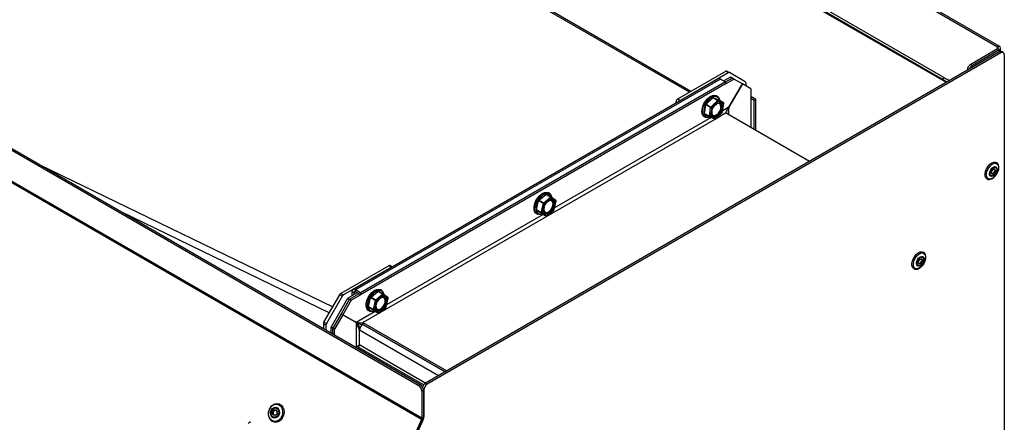
# Model space of a CAD drawing. Units: millimetres. Extents: x 1 to 209, y 1 to 296.
# Drawn here: x 33 to 41, y 262 to 265 of the extents above; entities that cross this region are included whole.
import ezdxf

# ---------------------------------------------------------------- set-up
doc = ezdxf.new("R2010")
doc.units = ezdxf.units.MM

msp = doc.modelspace()

# ---------------------------------------------------------------- linework, layer by layer
at = {"color": 7, "linetype": 'Continuous', "lineweight": 25}
for p, q in [((40.84672, 265.2065), (26.20961, 273.65632)), ((40.86086, 265.21466), (26.22375, 273.66448)), ((40.38417, 264.93329), (25.77534, 273.36678)), ((40.39417, 264.95061), (25.78534, 273.3841)), ((40.42121, 264.91187), (25.89434, 273.29806)), ((40.41535, 264.90849), (25.89848, 273.2889)), ((35.96768, 262.35723), (21.274, 270.83971)), ((35.98182, 262.3654), (21.28814, 270.84788)), ((35.99341, 262.071), (21.24316, 270.58613)), ((35.99596, 262.08184), (21.24572, 270.59698)), ((38.26332, 264.83352), (32.76401, 268.0082)), ((38.2516, 264.82676), (32.76684, 267.99305)), ((40.86086, 265.16568), (36.02849, 262.37601)), ((40.875, 265.15751), (36.04263, 262.36785)), ((40.84672, 265.19017), (40.62044, 265.05954)), ((40.86086, 265.182), (40.63459, 265.05138)), ((40.86086, 265.21466), (40.84672, 265.2065)), ((40.84672, 265.19017), (40.84672, 265.2065)), ((40.84672, 265.19017), (40.86086, 265.182)), ((40.86086, 265.182), (40.86086, 265.16568)), ((40.875, 265.15751), (40.86086, 265.16568)), ((40.87258, 265.16951), (40.87258, 265.19833)), ((40.895, 265.15949), (40.88086, 265.16766)), ((40.90329, 265.14118), (40.90329, 246.85066)), ((38.15264, 264.76963), (38.5569, 265.00301)), ((38.17385, 264.75739), (38.57812, 264.99076)), ((38.57812, 264.99076), (38.5569, 265.00301)), ((38.5669, 265.004), (38.58812, 264.99175)), ((38.72125, 264.91487), (38.58812, 264.99175)), ((40.62044, 265.05954), (40.63459, 265.05138)), ((38.49327, 264.93898), (35.41735, 263.16329)), ((38.51326, 264.937), (35.43735, 263.16131)), ((38.55569, 264.91251), (35.47978, 263.13682)), ((38.55569, 264.89618), (35.47978, 263.12049)), ((38.51326, 264.937), (38.55569, 264.91251)), ((38.59812, 264.95331), (38.54157, 264.92066)), ((38.55568, 264.91251), (38.61226, 264.94517)), ((38.55569, 264.89619), (38.6264, 264.93701)), ((38.55569, 264.91251), (38.55569, 264.89618)), ((38.69711, 264.89618), (38.58397, 264.70021)), ((38.58398, 264.7002), (38.69712, 264.89618)), ((38.61223, 264.94516), (38.59812, 264.95331)), ((38.6264, 264.93701), (38.61226, 264.94517)), ((38.69711, 264.89618), (38.6264, 264.93701)), ((38.69712, 264.89618), (38.69711, 264.89618)), ((38.76782, 264.85534), (38.69712, 264.89618)), ((38.7254, 264.90571), (38.7254, 264.87984)), ((40.38417, 264.93329), (40.39417, 264.95061)), ((38.76782, 264.85534), (38.76782, 264.52877)), ((38.1385, 264.73418), (38.1385, 264.74514)), ((38.14799, 264.73966), (38.1385, 264.74514)), ((38.15264, 264.76963), (38.17385, 264.75739)), ((38.39212, 264.72462), (38.44751, 264.77936)), ((38.4339, 264.7017), (38.48852, 264.75568)), ((38.49418, 264.74944), (38.43957, 264.69546)), ((38.48852, 264.75568), (38.44751, 264.77936)), ((38.45168, 264.78088), (38.49644, 264.76272)), ((38.45168, 264.78088), (38.49269, 264.75721)), ((38.48436, 264.79386), (38.47941, 264.79672)), ((38.49269, 264.75721), (38.53746, 264.73905)), ((38.53895, 264.73128), (38.49418, 264.74944)), ((38.49644, 264.76272), (38.49669, 264.7626)), ((38.53746, 264.73905), (38.49644, 264.76272)), ((38.53771, 264.73893), (38.49669, 264.7626)), ((38.52848, 264.65939), (38.53895, 264.73128)), ((38.53018, 264.66098), (38.54064, 264.73287)), ((38.53771, 264.73893), (38.53746, 264.73905)), ((38.81025, 264.76551), (38.76782, 264.79)), ((38.79611, 264.75734), (38.76782, 264.77367)), ((38.81025, 264.76551), (38.79611, 264.75734)), ((38.79611, 264.51244), (38.79611, 264.75734)), ((38.81025, 264.50428), (38.81025, 264.76551)), ((38.37876, 264.6464), (38.38937, 264.7193)), ((38.37876, 264.6464), (38.41906, 264.62313)), ((38.42968, 264.69603), (38.38937, 264.7193)), ((38.39212, 264.72462), (38.43243, 264.70135)), ((38.41906, 264.62313), (38.42968, 264.69603)), ((38.43957, 264.69546), (38.42895, 264.62256)), ((38.43243, 264.70135), (38.4339, 264.7017)), ((38.47283, 264.6023), (38.52821, 264.65704)), ((38.4731, 264.60466), (38.52848, 264.65939)), ((38.4755, 264.60494), (38.55569, 264.65123)), ((38.58397, 264.70021), (38.53148, 264.66991)), ((39.2627, 264.24308), (38.55569, 264.65123)), ((38.55727, 264.65032), (38.56114, 264.66226)), ((38.58398, 264.7002), (38.58396, 264.70021)), ((38.58398, 264.6349), (38.58398, 264.7002)), ((35.50099, 262.88779), (38.46785, 264.60052)), ((38.43417, 264.61374), (37.11439, 263.85184)), ((38.37742, 264.62004), (38.38237, 264.61719)), ((38.37993, 264.64273), (38.42023, 264.61946)), ((38.42023, 264.61946), (38.42048, 264.61934)), ((38.42106, 264.61906), (38.46583, 264.6009)), ((38.42895, 264.62256), (38.4731, 264.60466)), ((40.8375, 264.23454), (40.83722, 264.23471)), ((40.8375, 264.23454), (40.84033, 264.23266)), ((32.77943, 264.2141), (35.24673, 263.01893)), ((40.75722, 264.09614), (40.75751, 264.09597)), ((36.96261, 263.83782), (36.98051, 263.91281)), ((37.02081, 263.88954), (36.98051, 263.91281)), ((36.98365, 263.91792), (37.04109, 263.96552)), ((36.98365, 263.91792), (37.02395, 263.89465)), ((37.02395, 263.89465), (37.08139, 263.94225)), ((37.087, 263.93409), (37.02955, 263.88649)), ((37.08139, 263.94225), (37.04109, 263.96552)), ((37.0853, 263.94318), (37.04499, 263.96645)), ((37.07014, 263.97745), (37.06519, 263.98031)), ((37.08543, 263.94309), (37.0853, 263.94318)), ((37.12531, 263.91549), (37.08576, 263.94289)), ((37.126, 263.90707), (37.087, 263.93409)), ((37.10811, 263.83208), (37.126, 263.90707)), ((37.11004, 263.83363), (37.12793, 263.90863)), ((33.45559, 263.82376), (35.21839, 262.96986)), ((36.96261, 263.83782), (37.00363, 263.81414)), ((37.00307, 263.80616), (36.96352, 263.83355)), ((37.00453, 263.80987), (36.96352, 263.83355)), ((37.00363, 263.81414), (37.02127, 263.88809)), ((37.02955, 263.88649), (37.01191, 263.81253)), ((37.02127, 263.88809), (37.02081, 263.88954)), ((37.05105, 263.78297), (37.10769, 263.82991)), ((37.05146, 263.78514), (37.10811, 263.83208)), ((37.01915, 263.79686), (35.70017, 263.03543)), ((36.9632, 263.80364), (36.96815, 263.80078)), ((37.00321, 263.80607), (37.00307, 263.80616)), ((37.00307, 263.80616), (37.04408, 263.78248)), ((37.00321, 263.80607), (37.04422, 263.78239)), ((37.04408, 263.78248), (37.00453, 263.80987)), ((37.01191, 263.81253), (37.05146, 263.78514)), ((37.04408, 263.78248), (37.04422, 263.78239)), ((40.22232, 263.47928), (40.22203, 263.47945)), ((35.72019, 263.36541), (35.31593, 263.13203)), ((35.74141, 263.35316), (35.33714, 263.11979)), ((35.74141, 263.35316), (35.72019, 263.36541)), ((35.74969, 263.35515), (35.73019, 263.3664)), ((40.14204, 263.34088), (40.14232, 263.34072)), ((40.18058, 263.38924), (40.18334, 263.38632)), ((35.47978, 263.13682), (35.43735, 263.16131)), ((35.43735, 263.14498), (35.43735, 263.16131)), ((35.65593, 263.16104), (35.65098, 263.1639)), ((35.17279, 262.89088), (35.30593, 263.12148)), ((35.32714, 263.10923), (35.19401, 262.87863)), ((35.23229, 262.84695), (35.37371, 263.0919)), ((35.32714, 263.10923), (35.30593, 263.12148)), ((35.31593, 263.13203), (35.33714, 263.11979)), ((35.38785, 263.08376), (35.31715, 262.9613)), ((35.402, 263.0756), (35.33129, 262.95314)), ((35.45151, 263.13681), (35.37371, 263.0919)), ((35.37371, 263.0919), (35.38784, 263.08374)), ((35.38785, 263.08376), (35.46562, 263.12866)), ((35.402, 263.0756), (35.38785, 263.08376)), ((35.402, 263.0756), (35.47976, 263.1205)), ((35.42321, 263.13681), (35.40907, 263.14498)), ((35.40907, 263.14498), (35.40907, 263.11231)), ((35.43735, 263.14498), (35.42321, 263.13681)), ((35.42321, 263.13681), (35.42321, 263.12047)), ((35.47978, 263.12049), (35.43735, 263.14498)), ((35.47978, 263.13682), (35.47978, 263.12049)), ((35.5484, 263.02141), (35.56629, 263.0964)), ((35.6066, 263.07313), (35.56629, 263.0964)), ((35.56943, 263.10151), (35.62687, 263.14911)), ((35.56943, 263.10151), (35.60974, 263.07824)), ((35.58941, 262.99773), (35.60706, 263.07168)), ((35.61534, 263.07008), (35.5977, 262.99612)), ((35.60706, 263.07168), (35.6066, 263.07313)), ((35.60974, 263.07824), (35.66718, 263.12584)), ((35.67278, 263.11768), (35.61534, 263.07008)), ((35.66718, 263.12584), (35.62687, 263.14911)), ((35.67108, 263.12677), (35.63078, 263.15004)), ((35.67122, 263.12668), (35.67108, 263.12677)), ((35.71109, 263.09909), (35.67155, 263.12648)), ((35.71178, 263.09066), (35.67278, 263.11768)), ((35.69389, 263.01567), (35.71178, 263.09066)), ((35.69583, 263.01723), (35.71372, 263.09222)), ((35.5484, 263.02141), (35.58941, 262.99773)), ((35.54899, 262.98723), (35.55394, 262.98437)), ((35.58885, 262.98975), (35.5493, 263.01714)), ((35.59032, 262.99347), (35.5493, 263.01714)), ((35.58899, 262.98966), (35.58885, 262.98975)), ((35.58885, 262.98975), (35.62987, 262.96607)), ((35.58899, 262.98966), (35.63, 262.96598)), ((35.62987, 262.96607), (35.59032, 262.99347)), ((35.5977, 262.99612), (35.63725, 262.96873)), ((35.63683, 262.96656), (35.69348, 263.0135)), ((35.63725, 262.96873), (35.69389, 263.01567)), ((35.31714, 262.96128), (35.24643, 262.83881)), ((35.33128, 262.95312), (35.26057, 262.83065)), ((35.31714, 262.96128), (35.33128, 262.95312)), ((35.33129, 262.95314), (35.31715, 262.9613)), ((35.43029, 262.89596), (35.31715, 262.9613)), ((35.31716, 262.96129), (35.31715, 262.96128)), ((35.33128, 262.95312), (35.44442, 262.88778)), ((35.44443, 262.8878), (35.33129, 262.95314)), ((35.60494, 262.98045), (35.44443, 262.8878)), ((35.62987, 262.96607), (35.63, 262.96598)), ((35.18986, 262.86469), (35.16865, 262.87694)), ((35.16865, 262.87694), (35.16865, 262.83483)), ((35.17279, 262.89088), (35.19401, 262.87863)), ((35.18986, 262.86469), (35.18986, 262.82258)), ((35.24643, 262.83878), (35.23229, 262.84695)), ((35.23229, 262.79809), (35.23229, 262.84695)), ((35.26057, 262.83065), (35.24643, 262.83881)), ((35.24643, 262.78993), (35.24643, 262.83881)), ((35.24643, 262.78993), (35.24643, 262.83878)), ((35.26057, 262.78176), (35.26057, 262.83065)), ((35.44443, 262.8878), (35.43029, 262.89596)), ((35.44442, 262.88778), (35.44442, 262.67563)), ((36.13727, 262.43881), (35.47271, 262.82245)), ((35.47271, 262.69777), (35.47271, 262.82245)), ((35.50099, 262.88779), (36.208, 262.47964)), ((35.50099, 262.88779), (35.50099, 262.87146)), ((35.50099, 262.87146), (36.19386, 262.47147)), ((35.501, 262.87145), (35.50099, 262.87144)), ((36.19384, 262.47147), (35.50099, 262.87144)), ((35.46947, 262.69669), (35.44856, 262.68462)), ((35.47978, 262.69587), (35.45856, 262.68363)), ((35.45856, 262.68363), (36.01397, 262.363)), ((35.47978, 262.69587), (36.03117, 262.37756)), ((35.96768, 262.35723), (35.98182, 262.3654)), ((36.02849, 262.37601), (36.04263, 262.36785)), ((36.01011, 262.31641), (35.99596, 262.30824)), ((35.99596, 262.30824), (35.99596, 262.08184)), ((36.01435, 262.31886), (36.00979, 262.32149)), ((36.01011, 262.31641), (36.01011, 262.09)), ((36.01435, 262.31886), (36.01435, 262.09236)), ((34.78951, 262.20393), (34.78927, 262.20399)), ((35.99596, 262.08184), (36.01011, 262.09)), ((36.01011, 262.09481), (36.01435, 262.09236)), ((34.75322, 262.0481), (34.75345, 262.04805)), ((35.99341, 262.071), (35.70545, 261.42986)), ((36.00499, 262.06832), (35.71703, 261.42718)), ((36.00923, 262.07067), (35.84887, 261.71363)), ((36.00499, 262.06832), (35.99341, 262.071)), ((36.00923, 262.07067), (36.00659, 262.0722))]:
    msp.add_line(p, q, dxfattribs=at)
at = {"color": 7, "linetype": 'Continuous', "lineweight": 25, "flags": 128}
for points in [[(40.42123, 264.91189), (40.41658, 264.91458), (40.41003, 264.91836), (40.40325, 264.92227), (40.39652, 264.92616), (40.39007, 264.92988), (40.38417, 264.93329)], [(40.39417, 264.95061), (40.40007, 264.9472), (40.40652, 264.94348), (40.41325, 264.93959), (40.42003, 264.93568), (40.42658, 264.9319), (40.43265, 264.92839), (40.43801, 264.9253), (40.44124, 264.92343)], [(38.37742, 264.62004), (38.37147, 264.62439), (38.36164, 264.63836), (38.35676, 264.65751), (38.35719, 264.68044), (38.36291, 264.70544), (38.37349, 264.73066)], [(38.37349, 264.73066), (38.38814, 264.75423), (38.40578, 264.77439), (38.42509, 264.78966), (38.44465, 264.7989), (38.46301, 264.80143), (38.4788, 264.79706), (38.47941, 264.79672)], [(38.5036, 264.75862), (38.50338, 264.75949), (38.49647, 264.77506), (38.48524, 264.78526), (38.47053, 264.78933), (38.45344, 264.78698), (38.43522, 264.77837), (38.41723, 264.76415), (38.4008, 264.74536), (38.38716, 264.72342)], [(38.41352, 264.77415), (38.43004, 264.78681), (38.4496, 264.79605), (38.46796, 264.79858), (38.48375, 264.7942), (38.4958, 264.78325), (38.50323, 264.76654), (38.50484, 264.7579)], [(38.44687, 264.69143), (38.459, 264.71023), (38.47379, 264.72539), (38.48964, 264.73525), (38.50484, 264.73875), (38.51772, 264.73551), (38.52691, 264.72588), (38.5314, 264.7109), (38.53071, 264.6922), (38.5249, 264.6718), (38.51462, 264.65192), (38.50097, 264.6347), (38.48544, 264.62202), (38.4697, 264.61524), (38.45547, 264.61511), (38.44428, 264.62164), (38.43735, 264.63411), (38.43542, 264.65119), (38.43872, 264.67101), (38.44687, 264.69143)], [(38.50779, 264.66768), (38.51496, 264.68627), (38.51713, 264.70399), (38.514, 264.71844), (38.506, 264.72767), (38.4942, 264.73044), (38.4802, 264.72637), (38.46589, 264.71601), (38.462, 264.71205)], [(38.42439, 264.61771), (38.4077, 264.61287), (38.39047, 264.6138), (38.37642, 264.62154), (38.36659, 264.6355), (38.36171, 264.65465), (38.36214, 264.67758), (38.36424, 264.68942)], [(38.36424, 264.68942), (38.36786, 264.70258), (38.37844, 264.7278)], [(38.38716, 264.72342), (38.37731, 264.69993), (38.37198, 264.67664), (38.37158, 264.65529), (38.37612, 264.63745), (38.38527, 264.62444), (38.39836, 264.61724), (38.41441, 264.61637), (38.42296, 264.61829)], [(38.43952, 264.66707), (38.43911, 264.66422), (38.4396, 264.64785), (38.44527, 264.63581), (38.45534, 264.6297), (38.46846, 264.63037), (38.48286, 264.63771), (38.49659, 264.65073), (38.50779, 264.66768)], [(38.44097, 264.63426), (38.44705, 264.62655), (38.45621, 264.62223)], [(40.75722, 264.09614), (40.74754, 264.1055), (40.74177, 264.12047), (40.74093, 264.13943), (40.74509, 264.1607), (40.75389, 264.18239), (40.76653, 264.20258), (40.7819, 264.21946), (40.79863, 264.23154), (40.81524, 264.23774), (40.83024, 264.23752), (40.83722, 264.23471)], [(40.75715, 264.09618), (40.74782, 264.10534), (40.74206, 264.12031), (40.74122, 264.13927), (40.74538, 264.16054), (40.75417, 264.18223), (40.76681, 264.20241), (40.78218, 264.2193), (40.79891, 264.23138), (40.81552, 264.23758), (40.83053, 264.23736), (40.8375, 264.23454)], [(40.85282, 264.20988), (40.85591, 264.19332), (40.85394, 264.17363), (40.8471, 264.15274), (40.83606, 264.1327), (40.82191, 264.11546), (40.80602, 264.10273), (40.78995, 264.09573), (40.77529, 264.09516), (40.76345, 264.10107), (40.7556, 264.11289), (40.75251, 264.12945), (40.75449, 264.14914), (40.76133, 264.17003), (40.77236, 264.19007), (40.78652, 264.20731), (40.80241, 264.22004), (40.81847, 264.22704), (40.83314, 264.22761), (40.84498, 264.2217), (40.85282, 264.20988)], [(40.84111, 264.18807), (40.84303, 264.17474), (40.84003, 264.15882), (40.83255, 264.14271), (40.82173, 264.12889), (40.80922, 264.11945), (40.79693, 264.11583), (40.78673, 264.11858), (40.78017, 264.12728), (40.77824, 264.14061), (40.78125, 264.15654), (40.78873, 264.17264), (40.79955, 264.18646), (40.81205, 264.1959), (40.82434, 264.19952), (40.83455, 264.19678), (40.84111, 264.18807)], [(40.83764, 264.18347), (40.8393, 264.17198), (40.8367, 264.15824), (40.83025, 264.14436), (40.82093, 264.13244), (40.81014, 264.1243), (40.79955, 264.12117), (40.79075, 264.12354), (40.78509, 264.13105), (40.78343, 264.14254), (40.78602, 264.15627), (40.79247, 264.17016), (40.8018, 264.18208), (40.81258, 264.19022), (40.82318, 264.19334), (40.83198, 264.19097), (40.83764, 264.18347)], [(40.79541, 264.14135), (40.79441, 264.14833), (40.79598, 264.15666), (40.7999, 264.16509), (40.80556, 264.17232), (40.8121, 264.17726), (40.81853, 264.17916), (40.82387, 264.17772), (40.82731, 264.17317), (40.82832, 264.16619), (40.82674, 264.15785), (40.82283, 264.14943), (40.81717, 264.14219), (40.81062, 264.13725), (40.80419, 264.13536), (40.79885, 264.1368), (40.79541, 264.14135)], [(40.79446, 264.14921), (40.79524, 264.14563), (40.79811, 264.14184), (40.80256, 264.14064), (40.80792, 264.14222), (40.81337, 264.14634), (40.81809, 264.15237), (40.82135, 264.15939), (40.82266, 264.16633), (40.82182, 264.17215), (40.81896, 264.17594), (40.81451, 264.17714), (40.80988, 264.17592)], [(36.9632, 263.80364), (36.95765, 263.80763), (36.94767, 263.8214), (36.94262, 263.84041), (36.94288, 263.86324), (36.94843, 263.8882), (36.95886, 263.91344), (36.97339, 263.93709), (36.99095, 263.9574), (37.01024, 263.97285), (37.02981, 263.9823), (37.04823, 263.98505), (37.06413, 263.9809), (37.06519, 263.98031)], [(37.01091, 263.80162), (36.99409, 263.79655), (36.97677, 263.79726), (36.9626, 263.80477), (36.95262, 263.81855), (36.94757, 263.83755), (36.94783, 263.86038), (36.95338, 263.88535), (36.96381, 263.91059), (36.97834, 263.93424), (36.9959, 263.95454), (37.01518, 263.96999), (37.03476, 263.97944), (37.05318, 263.98219), (37.06907, 263.97804), (37.08127, 263.9673), (37.08885, 263.95076), (37.09087, 263.93935)], [(37.08986, 263.94005), (37.08902, 263.94367), (37.08195, 263.95908), (37.0706, 263.96908), (37.05579, 263.97295), (37.03864, 263.97038), (37.02041, 263.96158), (37.00245, 263.94719), (36.98609, 263.92828), (36.97256, 263.90626), (36.96285, 263.88275), (36.95768, 263.8595), (36.95743, 263.83823), (36.96213, 263.82053), (36.97143, 263.8077), (36.98463, 263.8007), (37.00076, 263.80005), (37.00986, 263.80223)], [(37.10177, 263.83768), (37.08844, 263.82006), (37.07304, 263.80678), (37.05724, 263.79928), (37.04275, 263.79838), (37.03114, 263.80417), (37.02368, 263.81602), (37.02117, 263.83266), (37.02387, 263.85227), (37.03151, 263.87273), (37.04324, 263.89183), (37.05781, 263.9075), (37.07363, 263.91803), (37.08898, 263.92229), (37.10221, 263.91981), (37.11187, 263.91086), (37.11693, 263.89642), (37.11683, 263.87805), (37.11159, 263.85773), (37.10177, 263.83768)], [(37.02686, 263.85778), (37.02462, 263.84508), (37.02594, 263.82925), (37.03235, 263.81804), (37.04299, 263.81295), (37.05644, 263.81467), (37.07086, 263.82298), (37.08431, 263.83674), (37.09498, 263.8541), (37.10143, 263.87272), (37.10278, 263.89008), (37.09885, 263.90384), (37.09017, 263.91213), (37.07792, 263.91385), (37.06375, 263.90875), (37.04995, 263.89791)], [(37.02564, 263.8203), (37.02956, 263.81347), (37.03978, 263.80639), (37.05322, 263.806), (37.06826, 263.81233), (37.0831, 263.82462), (37.09594, 263.84139), (37.10522, 263.86063), (37.10984, 263.87999), (37.10924, 263.89716), (37.10348, 263.91006), (37.09327, 263.91714), (37.08412, 263.91814)], [(40.14204, 263.34088), (40.13516, 263.34654), (40.12791, 263.35993), (40.12547, 263.37779), (40.12805, 263.39853), (40.13544, 263.42029), (40.14696, 263.44116), (40.1616, 263.45928), (40.17806, 263.47303), (40.19486, 263.48119), (40.21053, 263.48304), (40.22203, 263.47945)], [(40.14233, 263.34071), (40.13544, 263.34637), (40.12819, 263.35977), (40.12575, 263.37763), (40.12834, 263.39836), (40.13572, 263.42013), (40.14724, 263.441), (40.16188, 263.45911), (40.17834, 263.47286), (40.19515, 263.48103), (40.21082, 263.48288), (40.22258, 263.47913)], [(40.23573, 263.45877), (40.24032, 263.4435), (40.23989, 263.42456), (40.23448, 263.40383), (40.22462, 263.38331), (40.21127, 263.36503), (40.19575, 263.35078), (40.17957, 263.34194), (40.16432, 263.33938), (40.15148, 263.34336), (40.14232, 263.35348), (40.13774, 263.36875), (40.13817, 263.38769), (40.14358, 263.40843), (40.15344, 263.42894), (40.16679, 263.44722), (40.18231, 263.46148), (40.19849, 263.47032), (40.21374, 263.47287), (40.22658, 263.46889), (40.23573, 263.45877)], [(40.22473, 263.43542), (40.22784, 263.42305), (40.22602, 263.40754), (40.21954, 263.39125), (40.2094, 263.37666), (40.19713, 263.36599), (40.18461, 263.36087), (40.17374, 263.36207), (40.16618, 263.36942), (40.16307, 263.38179), (40.16489, 263.3973), (40.17137, 263.41359), (40.18151, 263.42818), (40.19378, 263.43884), (40.2063, 263.44397), (40.21717, 263.44276), (40.22473, 263.43542)], [(40.22142, 263.43045), (40.2241, 263.41979), (40.22253, 263.40641), (40.21695, 263.39237), (40.2082, 263.37979), (40.19763, 263.37059), (40.18683, 263.36617), (40.17746, 263.36721), (40.17093, 263.37354), (40.16826, 263.38421), (40.16983, 263.39758), (40.17541, 263.41163), (40.18416, 263.42421), (40.19473, 263.43341), (40.20553, 263.43783), (40.2149, 263.43679), (40.22142, 263.43045)], [(40.18086, 263.38473), (40.17923, 263.3912), (40.18019, 263.39932), (40.18357, 263.40784), (40.18888, 263.41548), (40.1953, 263.42106), (40.20185, 263.42374), (40.20754, 263.42311), (40.2115, 263.41927), (40.21313, 263.4128), (40.21217, 263.40468), (40.20878, 263.39615), (40.20348, 263.38852), (40.19706, 263.38293), (40.1905, 263.38025), (40.18482, 263.38088), (40.18086, 263.38473)], [(40.18334, 263.38632), (40.18388, 263.38604), (40.18862, 263.38551), (40.19408, 263.38775), (40.19943, 263.3924), (40.20385, 263.39876), (40.20668, 263.40587), (40.20747, 263.41263), (40.20612, 263.41802), (40.20342, 263.42091)], [(35.54899, 262.98723), (35.54344, 262.99122), (35.53345, 263.005), (35.52841, 263.024), (35.52867, 263.04683), (35.53422, 263.0718), (35.54465, 263.09704), (35.55918, 263.12069), (35.57674, 263.14099), (35.59602, 263.15644), (35.6156, 263.16589), (35.63402, 263.16864), (35.64991, 263.16449), (35.65098, 263.1639)], [(35.5967, 262.98521), (35.57988, 262.98014), (35.56256, 262.98085), (35.54839, 262.98837), (35.5384, 263.00214), (35.53336, 263.02115), (35.53362, 263.04398), (35.53917, 263.06894), (35.5496, 263.09418), (35.56413, 263.11783), (35.58169, 263.13813), (35.60097, 263.15358), (35.62055, 263.16303), (35.63897, 263.16579), (35.65486, 263.16164), (35.66705, 263.15089), (35.67464, 263.13435), (35.67665, 263.12294)], [(35.67565, 263.12364), (35.6748, 263.12726), (35.66774, 263.14267), (35.65638, 263.15268), (35.64158, 263.15654), (35.62443, 263.15398), (35.60619, 263.14517), (35.58823, 263.13078), (35.57188, 263.11187), (35.55835, 263.08985), (35.54863, 263.06634), (35.54346, 263.04309), (35.54322, 263.02183), (35.54792, 263.00412), (35.55722, 262.9913), (35.57042, 262.98429), (35.58655, 262.98364), (35.59564, 262.98582)], [(35.68756, 263.02127), (35.67423, 263.00365), (35.65882, 262.99037), (35.64302, 262.98287), (35.62854, 262.98197), (35.61693, 262.98776), (35.60947, 262.99961), (35.60695, 263.01625), (35.60966, 263.03586), (35.61729, 263.05632), (35.62903, 263.07542), (35.6436, 263.09109), (35.65941, 263.10162), (35.67477, 263.10588), (35.68799, 263.1034), (35.69766, 263.09446), (35.70272, 263.08001), (35.70262, 263.06164), (35.69738, 263.04133), (35.68756, 263.02127)], [(35.61265, 263.04137), (35.61041, 263.02867), (35.61172, 263.01285), (35.61813, 263.00163), (35.62878, 262.99654), (35.64222, 262.99826), (35.65664, 263.00657), (35.6701, 263.02033), (35.68077, 263.0377), (35.68722, 263.05632), (35.68856, 263.07368), (35.68463, 263.08743), (35.67596, 263.09573), (35.66371, 263.09744), (35.64953, 263.09234), (35.63573, 263.0815)], [(35.61142, 263.00389), (35.61535, 262.99706), (35.62557, 262.98999), (35.63901, 262.98959), (35.65405, 262.99592), (35.66889, 263.00821), (35.68172, 263.02499), (35.69101, 263.04422), (35.69563, 263.06359), (35.69503, 263.08075), (35.68927, 263.09366), (35.67906, 263.10073), (35.6699, 263.10173)], [(34.70696, 262.13257), (34.71294, 262.15466), (34.72408, 262.17407), (34.7393, 262.1889), (34.75711, 262.19771), (34.77577, 262.19962), (34.79345, 262.19446), (34.80841, 262.18272), (34.8192, 262.16556), (34.82476, 262.14466), (34.82454, 262.12206), (34.81857, 262.09997), (34.80742, 262.08056), (34.7922, 262.06573), (34.77439, 262.05692), (34.75573, 262.05501), (34.73805, 262.06017), (34.72309, 262.07191), (34.7123, 262.08907), (34.70674, 262.10997), (34.70696, 262.13257)], [(34.7354, 262.18778), (34.73973, 262.19145), (34.75796, 262.20175), (34.77737, 262.20532), (34.79623, 262.20185), (34.81288, 262.19164), (34.82582, 262.17561), (34.83392, 262.15517), (34.83645, 262.13214), (34.83318, 262.10857), (34.82441, 262.08655), (34.81092, 262.06805), (34.7939, 262.05469), (34.77487, 262.04768), (34.75552, 262.04763), (34.73756, 262.05454), (34.7226, 262.06781), (34.71196, 262.08625), (34.71005, 262.09163)], [(34.72364, 262.13183), (34.72884, 262.14892), (34.73887, 262.16291), (34.75219, 262.17167), (34.76677, 262.17386), (34.78039, 262.16915), (34.79099, 262.15825), (34.79694, 262.14283), (34.79734, 262.12524), (34.79213, 262.10814), (34.7821, 262.09415), (34.76879, 262.0854), (34.75421, 262.08321), (34.74058, 262.08792), (34.72999, 262.09881), (34.72404, 262.11423), (34.72364, 262.13183)], [(34.72812, 262.13151), (34.73261, 262.14625), (34.74126, 262.15832), (34.75274, 262.16587), (34.76531, 262.16775), (34.77706, 262.16369), (34.78619, 262.15429), (34.79132, 262.141), (34.79167, 262.12583), (34.78718, 262.11109), (34.77853, 262.09902), (34.76705, 262.09147), (34.75448, 262.08959), (34.74273, 262.09365), (34.7336, 262.10304), (34.72847, 262.11634), (34.72812, 262.13151)], [(34.78951, 262.20393), (34.79647, 262.2018), (34.81311, 262.19159), (34.82606, 262.17556), (34.83415, 262.15512), (34.83668, 262.13209), (34.83341, 262.10852), (34.82464, 262.0865), (34.81115, 262.06799), (34.79413, 262.05464), (34.7751, 262.04762), (34.75575, 262.04757), (34.75345, 262.04805)], [(34.77918, 262.12694), (34.77645, 262.118), (34.77121, 262.11068), (34.76424, 262.10609), (34.75661, 262.10495), (34.74948, 262.10741), (34.74393, 262.11312), (34.74082, 262.12119), (34.74061, 262.1304), (34.74333, 262.13934), (34.74858, 262.14666), (34.75555, 262.15125), (34.76318, 262.15239), (34.77031, 262.14992), (34.77586, 262.14422), (34.77897, 262.13615), (34.77918, 262.12694)], [(34.77713, 262.13783), (34.77551, 262.14109), (34.77089, 262.14585), (34.76495, 262.1479), (34.75859, 262.14695), (34.75278, 262.14313), (34.74841, 262.13703), (34.74614, 262.12957), (34.74631, 262.1219), (34.74891, 262.11517), (34.75353, 262.11042), (34.75947, 262.10837), (34.76583, 262.10932), (34.77164, 262.11314), (34.77306, 262.11468)]]:
    msp.add_lwpolyline(points, dxfattribs=at)
at = {"color": 7, "linetype": 'Continuous', "lineweight": 25}
for centre, radius, start, end in [((40.84362, 265.19833), 0.00873, 290.783421, 69.216579), ((40.85466, 265.19833), 0.01746, 290.783421, 69.216579), ((40.87258, 265.14932), 0.02012, 65.692881, 125.617577), ((40.88604, 265.14398), 0.01747, 350.785963, 129.203285), ((38.56276, 264.99483), 0.01006, 65.686048, 125.618173), ((38.58398, 264.98259), 0.01006, 65.686048, 125.618173), ((40.65357, 265.00776), 0.06147, 122.605478, 177.394522), ((40.66778, 264.99961), 0.0615, 122.671527, 159.73608), ((38.50155, 264.92064), 0.02012, 54.382423, 114.307119), ((38.71538, 264.9067), 0.01006, 354.379621, 54.301961), ((38.1692, 264.74374), 0.03074, 122.605478, 177.394522), ((38.18836, 264.73387), 0.02763, 121.660754, 144.241133), ((38.52374, 264.65426), 0.16285, 132.591668, 153.15316), ((38.45081, 264.77678), 0.00419, 78.043073, 142.087908), ((38.49182, 264.75311), 0.00419, 78.043073, 142.087908), ((38.48125, 264.7434), 0.01427, 25.040958, 59.404392), ((38.48923, 264.75251), 0.00583, 328.173762, 53.582022), ((38.50021, 264.71203), 0.0227, 42.877802, 103.159652), ((38.53399, 264.73436), 0.00583, 328.173762, 53.582022), ((38.53471, 264.73373), 0.006, 351.714136, 60.002688), ((38.53849, 264.73347), 0.00224, 281.907888, 344.243568), ((38.38204, 264.64543), 0.00343, 163.500289, 231.934238), ((38.39903, 264.71768), 0.00979, 134.853127, 170.461713), ((38.43933, 264.69441), 0.00979, 134.853127, 170.461713), ((38.42664, 264.68942), 0.01427, 25.040958, 59.404392), ((38.4546, 264.68502), 0.06281, 271.463357, 341.09742), ((38.46621, 264.69828), 0.05845, 324.895895, 29.964272), ((38.52802, 264.66159), 0.00224, 281.907888, 344.243568), ((38.42235, 264.62216), 0.00343, 163.500289, 231.934238), ((36.99005, 263.91046), 0.00983, 130.674757, 166.183309), ((37.04372, 263.96315), 0.00354, 68.902046, 137.911114), ((37.08402, 263.93988), 0.00354, 68.902046, 137.911114), ((36.96633, 263.83637), 0.00399, 158.793826, 225.092934), ((37.03036, 263.8872), 0.00983, 130.674757, 166.183309), ((37.02784, 263.89983), 0.01345, 240.736162, 277.302922), ((37.10613, 263.83133), 0.00211, 317.659394, 20.729547), ((37.00734, 263.8127), 0.00399, 158.793826, 225.092934), ((37.0102, 263.82587), 0.01345, 240.736162, 277.302922), ((37.00681, 263.81511), 0.00571, 246.416443, 333.20197), ((37.04636, 263.78771), 0.00571, 246.416443, 333.20197), ((37.04722, 263.78759), 0.006, 240.002688, 309.647034), ((37.04948, 263.78439), 0.00211, 317.659394, 20.729547), ((35.72605, 263.35723), 0.01006, 65.692881, 125.617577), ((35.74761, 263.34403), 0.01104, 81.053093, 124.161456), ((35.42631, 263.14778), 0.01747, 50.796715, 189.214037), ((35.3312, 263.10755), 0.02885, 121.954672, 151.144391), ((35.35241, 263.09531), 0.02885, 121.954672, 151.144391), ((35.43183, 263.13821), 0.00873, 50.796715, 189.214037), ((35.57584, 263.09405), 0.00983, 130.674757, 166.183309), ((35.61614, 263.07079), 0.00983, 130.674757, 166.183309), ((35.61363, 263.08342), 0.01345, 240.736162, 277.302922), ((35.6295, 263.14674), 0.00354, 68.902046, 137.911114), ((35.66981, 263.12347), 0.00354, 68.902046, 137.911114), ((35.55212, 263.01997), 0.00399, 158.793826, 225.092934), ((35.59313, 262.99629), 0.00399, 158.793826, 225.092934), ((35.59599, 263.00946), 0.01345, 240.736162, 277.302922), ((35.5926, 262.9987), 0.00571, 246.416443, 333.20197), ((35.69192, 263.01492), 0.00211, 317.659394, 20.729547), ((35.63215, 262.97131), 0.00571, 246.416443, 333.20197), ((35.633, 262.97118), 0.006, 240.002688, 309.647034), ((35.63527, 262.96798), 0.00211, 317.659394, 20.729547), ((35.19749, 262.87595), 0.02886, 148.856272, 178.043501), ((35.2187, 262.86371), 0.02886, 148.856272, 178.043501), ((35.52588, 262.84071), 0.06817, 147.398525, 159.023824), ((35.53411, 262.81966), 0.06147, 122.605478, 177.394522), ((35.45304, 262.67686), 0.00873, 50.796715, 189.214037), ((35.47392, 262.68769), 0.01006, 54.382423, 114.307119), ((35.93456, 262.30545), 0.06147, 2.605478, 57.394522), ((35.9487, 262.31361), 0.06147, 2.605478, 57.394522), ((36.06188, 262.32399), 0.06181, 122.695034, 162.673421), ((36.07576, 262.31606), 0.06147, 122.605478, 177.394522), ((35.96891, 262.0825), 0.02707, 334.852002, 358.60507), ((35.95599, 262.09132), 0.05413, 334.852002, 358.60507), ((35.96023, 262.09367), 0.05413, 334.852002, 358.60507), ((34.55111, 262.03205), 0.01628, 65.555757, 162.392945)]:
    msp.add_arc(centre, radius, start, end, dxfattribs=at)
for centre, major_axis, ratio, start_param, end_param in [((38.43462, 264.69832), (0.00699, -0.00056), 0.5173614, 3.9690139, 5.5398102), ((38.52353, 264.66225), (-0.00463, 0.00526), 0.4100356, 3.1650744, 3.829297), ((38.424, 264.62542), (0.00699, -0.00056), 0.5173614, 3.9690139, 5.5398102), ((38.424, 264.62542), (0.00353, 0.00607), 0.8137096, 3.1445943, 4.7153907), ((38.46815, 264.60751), (0.00174, 0.0068), 0.8032678, 2.9201956, 4.490992), ((38.46815, 264.60751), (-0.00463, 0.00526), 0.4100356, 3.1650744, 3.829297), ((37.08205, 263.93694), (-0.00412, 0.00567), 0.4965392, 3.8719957, 5.442792), ((37.08205, 263.93694), (0.00314, 0.00628), 0.8132333, 4.664117, 6.2349133), ((37.12105, 263.90993), (0.00475, 0.00517), 0.8070371, 4.890628, 6.4614243), ((37.12105, 263.90993), (0.0069, -0.00122), 0.4328154, 5.5857412, 6.2578119), ((37.0246, 263.88934), (-0.00412, 0.00567), 0.4965392, 3.8719957, 5.442792), ((37.10316, 263.83494), (0.0069, -0.00122), 0.4328154, 5.5857412, 6.2578119), ((35.61039, 263.07294), (-0.00412, 0.00567), 0.4965392, 3.8719957, 5.442792), ((35.66783, 263.12054), (-0.00412, 0.00567), 0.4965392, 3.8719957, 5.442792), ((35.66783, 263.12054), (0.00314, 0.00628), 0.8132333, 4.664117, 6.2349133), ((35.70683, 263.09352), (0.00475, 0.00517), 0.8070371, 4.890628, 6.4614243), ((35.70683, 263.09352), (0.0069, -0.00122), 0.4328154, 5.5857412, 6.2578119), ((35.68894, 263.01853), (0.0069, -0.00122), 0.4328154, 5.5857412, 6.2578119)]:
    msp.add_ellipse(centre, major_axis=major_axis, ratio=ratio, start_param=start_param, end_param=end_param, dxfattribs=at)
for points, knots in [([(38.44814, 264.69107), (38.44977, 264.69403), (38.45457, 264.70272), (38.46476, 264.71569), (38.47804, 264.72713), (38.48963, 264.73336), (38.49515, 264.73373), (38.49708, 264.73385)], [0, 0, 0, 0, 0.1281303, 0.3763783, 0.6238221, 0.8683233, 1, 1, 1, 1]), ([(38.4411, 264.63434), (38.43984, 264.63744), (38.43712, 264.64414), (38.43733, 264.65949), (38.4411, 264.67598), (38.44599, 264.68647), (38.44814, 264.69107)], [0, 0, 0, 0, 0.23856345, 0.51368022, 0.7866856, 1, 1, 1, 1]), ([(38.52817, 264.65711), (38.52837, 264.65727), (38.52909, 264.65788), (38.52979, 264.65925), (38.53006, 264.66044), (38.53018, 264.66098)], [0, 0, 0, 0, 0.1745712, 0.6299917, 1, 1, 1, 1]), ([(38.55569, 264.65123), (38.55883, 264.65787), (38.56512, 264.67116), (38.5756, 264.69007), (38.583, 264.69904), (38.58397, 264.70021)], [0, 0, 0, 0, 0.4649233, 0.9298463, 1, 1, 1, 1]), ([(38.58398, 264.7002), (38.58137, 264.68754), (38.57733, 264.66784), (38.57807, 264.64628), (38.57976, 264.63851), (38.57993, 264.63773)], [0, 0, 0, 0, 0.617984, 0.9618893, 1, 1, 1, 1]), ([(38.46545, 264.60114), (38.46602, 264.60089), (38.46731, 264.60032), (38.46957, 264.60043), (38.47156, 264.60113), (38.47246, 264.60204), (38.47278, 264.60237)], [0, 0, 0, 0, 0.2314038, 0.522815, 0.8282355, 1, 1, 1, 1]), ([(40.85335, 264.21525), (40.8521, 264.21812), (40.84917, 264.22481), (40.84386, 264.22932), (40.84082, 264.23191)], [0, 0, 0, 0, 0.427856, 1, 1, 1, 1]), ([(40.83831, 264.13578), (40.83894, 264.13663), (40.84396, 264.14345), (40.85048, 264.15858), (40.85648, 264.17932), (40.85785, 264.19907), (40.85481, 264.21001), (40.85335, 264.21525)], [0, 0, 0, 0, 0.0346598, 0.2786916, 0.5238796, 0.7717079, 1, 1, 1, 1]), ([(40.75743, 264.09695), (40.76001, 264.09532), (40.76668, 264.0911), (40.78025, 264.0909), (40.79601, 264.09521), (40.81209, 264.10509), (40.82695, 264.11885), (40.83473, 264.13044), (40.83831, 264.13578)], [0, 0, 0, 0, 0.108898, 0.2814643, 0.4575889, 0.6442797, 0.8358676, 1, 1, 1, 1]), ([(37.03692, 263.87921), (37.03862, 263.88228), (37.04352, 263.89112), (37.05454, 263.90318), (37.06783, 263.91323), (37.07838, 263.9179), (37.08283, 263.91768), (37.08398, 263.91762)], [0, 0, 0, 0, 0.13894744, 0.39918711, 0.6572692, 0.91210191, 1, 1, 1, 1]), ([(37.08398, 263.91762), (37.08642, 263.91798), (37.08972, 263.91846), (37.09179, 263.91708), (37.09233, 263.91672)], [0, 0, 0, 0, 0.7426389, 1, 1, 1, 1]), ([(37.12788, 263.90859), (37.12792, 263.90868), (37.12825, 263.90948), (37.12813, 263.91122), (37.12739, 263.91343), (37.12612, 263.91496), (37.12516, 263.91558), (37.12485, 263.91579)], [0, 0, 0, 0, 0.0341156, 0.3121256, 0.5901611, 0.8651464, 1, 1, 1, 1]), ([(37.02608, 263.82027), (37.02568, 263.82096), (37.02349, 263.82473), (37.02261, 263.8363), (37.02512, 263.85323), (37.03022, 263.86844), (37.0353, 263.87661), (37.03692, 263.87921)], [0, 0, 0, 0, 0.06225586, 0.33769299, 0.60603371, 0.8743363, 1, 1, 1, 1]), ([(37.10769, 263.82991), (37.10827, 263.83047), (37.10935, 263.83151), (37.10978, 263.83293), (37.10999, 263.8336)], [0, 0, 0, 0, 0.5365646, 1, 1, 1, 1]), ([(40.18155, 263.38826), (40.18118, 263.38913), (40.18032, 263.39119), (40.18028, 263.39654), (40.18202, 263.40327), (40.18543, 263.41008), (40.19009, 263.41596), (40.19523, 263.42006), (40.19983, 263.42167), (40.2023, 263.42173), (40.2031, 263.42091), (40.20331, 263.42071)], [0, 0, 0, 0, 0.0913023, 0.2164367, 0.3394631, 0.4654733, 0.5930574, 0.7190056, 0.8405588, 0.9603654, 1, 1, 1, 1]), ([(40.2358, 263.46513), (40.23422, 263.46779), (40.23083, 263.47349), (40.22526, 263.47671), (40.22229, 263.47843)], [0, 0, 0, 0, 0.4666515, 1, 1, 1, 1]), ([(40.2265, 263.38647), (40.2276, 263.38821), (40.23272, 263.39628), (40.23842, 263.41247), (40.24241, 263.43308), (40.24167, 263.45129), (40.23761, 263.46086), (40.2358, 263.46513)], [0, 0, 0, 0, 0.0664528, 0.3089976, 0.5532233, 0.8008003, 1, 1, 1, 1]), ([(40.14236, 263.34077), (40.14244, 263.3407), (40.14618, 263.3374), (40.15661, 263.33566), (40.1718, 263.33673), (40.18795, 263.34367), (40.20378, 263.35569), (40.21735, 263.37044), (40.22379, 263.38173), (40.2265, 263.38647)], [0, 0, 0, 0, 0.00382665, 0.16990817, 0.33369566, 0.50565123, 0.6860726, 0.86817801, 1, 1, 1, 1]), ([(35.6227, 263.0628), (35.62441, 263.06588), (35.6293, 263.07471), (35.64032, 263.08678), (35.65362, 263.09682), (35.66417, 263.10149), (35.66862, 263.10127), (35.66976, 263.10122)], [0, 0, 0, 0, 0.1389474, 0.3991871, 0.6572692, 0.9121019, 1, 1, 1, 1]), ([(35.66976, 263.10122), (35.67221, 263.10157), (35.67551, 263.10205), (35.67758, 263.10067), (35.67811, 263.10032)], [0, 0, 0, 0, 0.7426389, 1, 1, 1, 1]), ([(35.71367, 263.09218), (35.7137, 263.09227), (35.71403, 263.09308), (35.71391, 263.09481), (35.71318, 263.09702), (35.71191, 263.09855), (35.71095, 263.09917), (35.71063, 263.09938)], [0, 0, 0, 0, 0.0341156, 0.3121256, 0.5901611, 0.8651464, 1, 1, 1, 1]), ([(35.61187, 263.00386), (35.61146, 263.00455), (35.60928, 263.00832), (35.6084, 263.0199), (35.6109, 263.03682), (35.616, 263.05204), (35.62108, 263.0602), (35.6227, 263.0628)], [0, 0, 0, 0, 0.06225586, 0.33769299, 0.60603371, 0.8743363, 1, 1, 1, 1]), ([(35.69348, 263.0135), (35.69406, 263.01406), (35.69513, 263.0151), (35.69557, 263.01653), (35.69577, 263.01719)], [0, 0, 0, 0, 0.5365646, 1, 1, 1, 1]), ([(35.47271, 262.82245), (35.4685, 262.83428), (35.46194, 262.85268), (35.45101, 262.87339), (35.44663, 262.88295), (35.44442, 262.88778)], [0, 0, 0, 0, 0.4704693, 0.7322833, 1, 1, 1, 1]), ([(35.44443, 262.8878), (35.45175, 262.88719), (35.4664, 262.88599), (35.48802, 262.88562), (35.49949, 262.88754), (35.50099, 262.88779)], [0, 0, 0, 0, 0.46492327, 0.92984626, 1, 1, 1, 1]), ([(35.44449, 262.88763), (35.44497, 262.88735), (35.45059, 262.88401), (35.46679, 262.87697), (35.48619, 262.87211), (35.49789, 262.87159), (35.50099, 262.87146)], [0, 0, 0, 0, 0.0376431, 0.4453542, 0.853065, 1, 1, 1, 1]), ([(35.4782, 262.84387), (35.47489, 262.84929), (35.46593, 262.86398), (35.45496, 262.87387), (35.44803, 262.88011)], [0, 0, 0, 0, 0.36895957, 1, 1, 1, 1]), ([(34.73317, 262.18688), (34.73208, 262.18606), (34.72547, 262.18112), (34.71641, 262.16738), (34.70819, 262.14941), (34.70596, 262.13723), (34.70509, 262.13245)], [0, 0, 0, 0, 0.0693271, 0.4192679, 0.7721089, 1, 1, 1, 1]), ([(34.70509, 262.13245), (34.70472, 262.12843), (34.70365, 262.11696), (34.70452, 262.10312), (34.70797, 262.09486), (34.70869, 262.09312)], [0, 0, 0, 0, 0.2983636, 0.8522433, 1, 1, 1, 1]), ([(34.77753, 262.12696), (34.77717, 262.12521), (34.7763, 262.12108), (34.77404, 262.1164), (34.77193, 262.11451), (34.77144, 262.11407)], [0, 0, 0, 0, 0.3612224, 0.8510263, 1, 1, 1, 1]), ([(34.77618, 262.13821), (34.77649, 262.13758), (34.77776, 262.13499), (34.77796, 262.13083), (34.77761, 262.12765), (34.77753, 262.12696)], [0, 0, 0, 0, 0.1981369, 0.824324, 1, 1, 1, 1])]:
    msp.add_open_spline(points, degree=3, knots=knots, dxfattribs=at)

doc.saveas('drawing.dxf')
